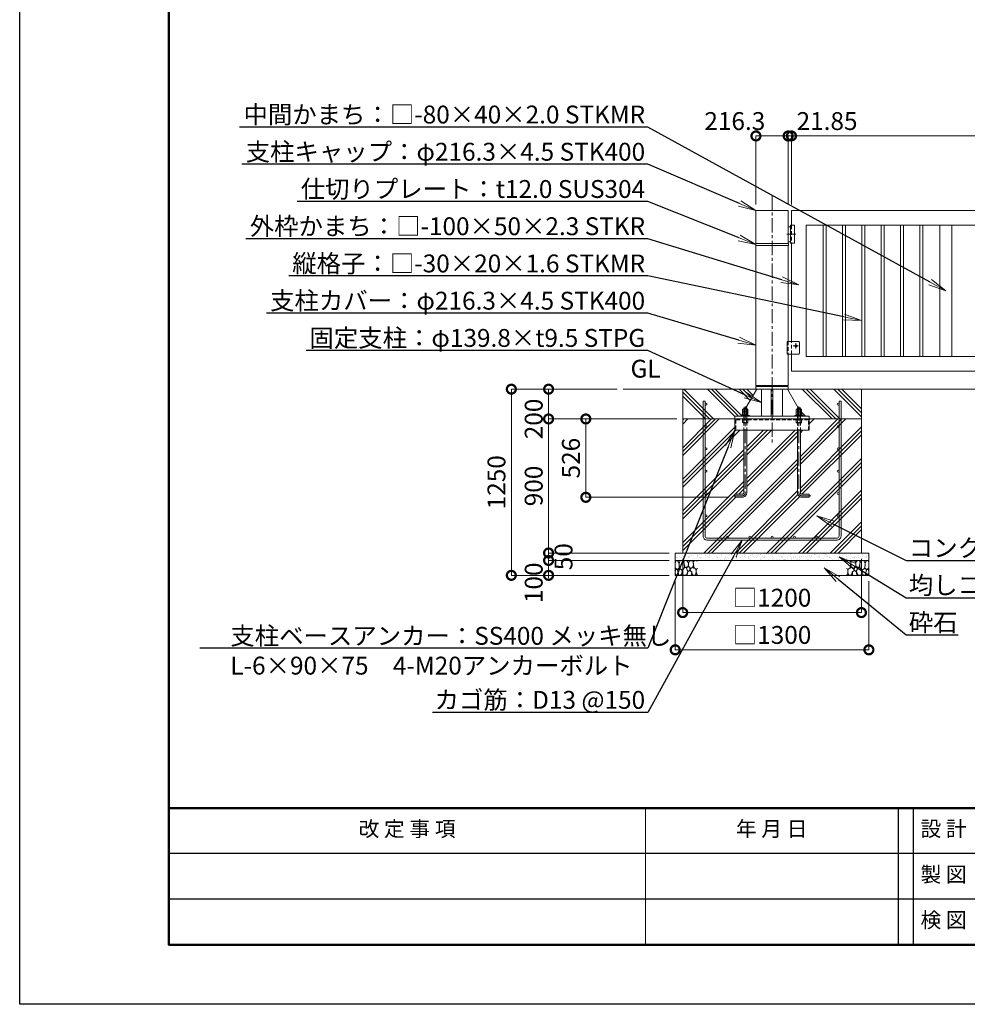
# Model space of a CAD drawing. Extents: x 0 to 16800, y 0 to 11880.
# Drawn here: x 0 to 6361, y 0 to 6611 of the extents above; entities that cross this region are included whole.
import ezdxf
from ezdxf import colors
from ezdxf.entities.mleader import LeaderData, LeaderLine
from ezdxf.enums import TextEntityAlignment as Align
from ezdxf.math import Vec2, Vec3

# ---------------------------------------------------------------- set-up
doc = ezdxf.new("R2010")
doc.units = 0
doc.header["$MEASUREMENT"] = 0
doc.header["$PDMODE"] = 1
doc.linetypes.add('CENTER', pattern=[50.8, 31.75, -6.35, 6.35, -6.35])
doc.linetypes.add('DASHED', pattern=[19.05, 12.7, -6.35])
doc.layers.get('0').update_dxf_attribs({"linetype": 'CONTINUOUS'})
doc.layers.get('DefPoints').update_dxf_attribs({"linetype": 'CONTINUOUS'})
for name, color, linetype, lineweight in [('FRAM3', 1, 'CONTINUOUS', 50), ('ハッチング', 8, 'CONTINUOUS', 5), ('ボルト・ナット', 8, 'CONTINUOUS', 9), ('基準線', 6, 'CENTER', 18), ('外形線', 7, 'CONTINUOUS', 18), ('寸法線', 3, 'CONTINUOUS', 18), ('文字', 4, 'CONTINUOUS', 18), ('文字引出', 4, 'CONTINUOUS', 18), ('枠線', 7, 'CONTINUOUS', 30), ('細線', 8, 'CONTINUOUS', 5), ('隠れ線', 5, 'DASHED', 18)]:
    doc.layers.add(name, color=color, linetype=linetype, lineweight=lineweight)
doc.styles.get("Standard").update_dxf_attribs({"font": 'TXT.SHX', "bigfont": 'bigfont.shx'})
doc.dimstyles.new('40ベース', dxfattribs={"dimscale": 40, "dimtxt": 3, "dimasz": 3, "dimexe": 0, "dimexo": 1, "dimgap": 1, "dimtad": 3, "dimdec": 6, "dimdsep": 46, "dimtxsty": 'Standard', "dimblk": 'DOTSMALL', "dimcen": 0, "dimclrd": 256, "dimclre": 256, "dimclrt": 7, "dimadec": 3, "dimazin": 2, "dimtfac": 1, "dimtdec": 6, "dimtix": 1, "dimtmove": 2, "dimatfit": 2, "dimldrblk": 'OPEN', "dimfxl": 0, "dimtolj": 1, "dimlwd": -1, "dimlwe": -1, "dimarcsym": 0})

# ---------------------------------------------------------------- blocks, each defined once
blk = doc.blocks.new('_DotSmall')
at = {"layer": 'FRAM3', "color": 0, "const_width": 0.5}
blk.add_lwpolyline([(-0.0625, 0, 1), (0.0625, 0, 1)], format="xyb", close=True, dxfattribs=at)
blk = doc.blocks.new('*D119')
at = {"layer": 'DefPoints', "color": 0}
for p in [(5158.15, 5830), (4941.85, 5330), (5158.15, 5330)]:
    blk.add_point(p, dxfattribs=at)
at = {"layer": '寸法線'}
for p, q in [((4941.85, 5370), (4941.85, 5830)), ((4941.85, 5830), (5158.15, 5830)), ((5158.15, 5370), (5158.15, 5830))]:
    blk.add_line(p, q, dxfattribs=at)
at = {"layer": '寸法線', "xscale": 120, "yscale": 120, "zscale": 120, "rotation": 180}
blk.add_blockref('_DotSmall', (4941.85, 5830), dxfattribs=at)
at = {"layer": '寸法線', "xscale": 120, "yscale": 120, "zscale": 120}
blk.add_blockref('_DotSmall', (5158.15, 5830), dxfattribs=at)
at = {"layer": '寸法線', "color": 7, "insert": (4800, 5930), "char_height": 120, "attachment_point": 5}
blk.add_mtext('\\A1;216.3', dxfattribs=at)
blk = doc.blocks.new('_OPEN')
at = {"color": 0, "linetype": 'ByBlock'}
for p, q in [((-1, 0.167), (0, 0)), ((0, 0), (-1, -0.167)), ((0, 0), (-1, 0))]:
    blk.add_line(p, q, dxfattribs=at)
blk = doc.blocks.new('A$C5FE242B8')
at = {"layer": '細線'}
for points in [[(15.7, 99.5), (6.7, 96.9), (0.9, 92.9), (0.3, 72.2), (0.6, 50.1), (12.2, 39.5), (27, 49.1), (25.7, 74), (22.1, 89.1), (15.7, 99.5)], [(56.5, 87.9), (48.1, 97), (33.7, 99.2), (26, 80), (25.7, 73.1), (29.9, 45), (46.5, 34.7), (61.7, 52.6), (60.2, 77), (56.5, 87.9)], [(80.7, 95.1), (71.7, 99), (62.6, 98.8), (58.9, 83.1), (62.3, 67.7), (67.7, 52), (86.1, 59.2), (89.4, 83.3), (80.7, 95.1)], [(106.3, 98.4), (92.9, 95.8), (88.6, 76), (88.3, 73.7), (89.8, 58.6), (94.3, 56.2), (102.5, 43.5), (117.9, 56.2), (122, 70.2), (120.2, 95.8), (106.3, 98.4)], [(146.6, 94.3), (132.7, 99.2), (123.1, 92.3), (121.4, 84.2), (122.4, 69.8), (126.7, 50.4), (138.1, 42), (149.3, 47.1)], [(15.4, 36), (8.8, 40.7), (2.1, 37.2), (0, 16.9), (7, 0.3), (18.7, 2.7), (20.6, 19.3), (15.4, 36)], [(34.5, 41.4), (22.4, 45.6), (16.3, 35.9), (20.6, 18.4), (24.8, 0.3), (35.7, 0.6), (45.3, 9.1), (45.6, 32.9), (42, 37.5), (34.5, 41.4)], [(73.8, 53.8), (59.8, 50.4), (50.5, 37.8), (45.6, 26.6), (45.9, 6.9), (57.7, 0.3), (75, 3.3), (84, 26.9), (73.8, 53.8)], [(97.3, 49.5), (93.1, 57.1), (84.3, 58), (76.2, 49.5), (80.7, 35.9), (87.1, 26), (98.2, 35.6), (97.3, 49.5)], [(99.1, 32), (93.1, 30.2), (82.2, 21.4), (80.4, 1.5), (97.9, 0), (110, 3.9), (110.6, 23.3), (99.1, 32)], [(125.4, 48.6), (116.7, 54.4), (100.4, 41.1), (102.2, 30.2), (112.1, 22), (116.7, 3.3), (126.3, 0.3), (138.1, 6), (141.5, 29.9), (136.9, 43.2), (125.4, 48.6)], [(149.3, 46.9), (142.4, 41.1), (141.5, 30.5), (142.4, 12.1), (149, 0.9), (149.3, 0.9)]]:
    blk.add_lwpolyline(points, dxfattribs=at)
blk = doc.blocks.new('*D118')
at = {"layer": 'DefPoints', "color": 0}
for p in [(5180, 5830), (5158.15, 5330), (5180, 5330)]:
    blk.add_point(p, dxfattribs=at)
at = {"layer": '寸法線'}
for p, q in [((5158.15, 5830), (5038.15, 5830)), ((5158.15, 5370), (5158.15, 5830)), ((5158.15, 5830), (5180, 5830)), ((5180, 5370), (5180, 5830)), ((5180, 5830), (5300, 5830))]:
    blk.add_line(p, q, dxfattribs=at)
at = {"layer": '寸法線', "xscale": 120, "yscale": 120, "zscale": 120}
blk.add_blockref('_DotSmall', (5158.15, 5830), dxfattribs=at)
at = {"layer": '寸法線', "xscale": 120, "yscale": 120, "zscale": 120, "rotation": 180}
blk.add_blockref('_DotSmall', (5180, 5830), dxfattribs=at)
at = {"layer": '寸法線', "color": 7, "insert": (5419.075, 5930), "char_height": 120, "attachment_point": 5}
blk.add_mtext('\\A1;21.85', dxfattribs=at)
blk = doc.blocks.new('*D123')
at = {"layer": 'DefPoints', "color": 0}
for p in [(10180, 5830), (5180, 5330), (10180, 5330)]:
    blk.add_point(p, dxfattribs=at)
at = {"layer": '寸法線'}
for p, q in [((5180, 5370), (5180, 5830)), ((5180, 5830), (10180, 5830)), ((10180, 5370), (10180, 5830))]:
    blk.add_line(p, q, dxfattribs=at)
at = {"layer": '寸法線', "xscale": 120, "yscale": 120, "zscale": 120, "rotation": 180}
blk.add_blockref('_DotSmall', (5180, 5830), dxfattribs=at)
at = {"layer": '寸法線', "xscale": 120, "yscale": 120, "zscale": 120}
blk.add_blockref('_DotSmall', (10180, 5830), dxfattribs=at)
at = {"layer": '寸法線', "color": 7, "insert": (7680, 5930), "char_height": 120, "attachment_point": 5}
blk.add_mtext('\\A1;5000', dxfattribs=at)
blk = doc.blocks.new('*D131')
at = {"layer": 'DefPoints', "color": 0}
for p in [(4050, 4130), (3550, 3930), (4450, 3930)]:
    blk.add_point(p, dxfattribs=at)
at = {"layer": '寸法線'}
for p, q in [((4010, 4130), (3550, 4130)), ((3550, 4130), (3550, 3930)), ((4410, 3930), (3550, 3930))]:
    blk.add_line(p, q, dxfattribs=at)
at = {"layer": '寸法線', "xscale": 120, "yscale": 120, "zscale": 120}
for p, rotation in [((3550, 4130), 90), ((3550, 3930), 270)]:
    blk.add_blockref('_DotSmall', p, dxfattribs=dict(at, rotation=rotation))
at = {"layer": '寸法線', "color": 7, "insert": (3450, 3930), "char_height": 120, "attachment_point": 5, "rotation": 90}
blk.add_mtext('\\A1;200', dxfattribs=at)
blk = doc.blocks.new('*D132')
at = {"layer": 'DefPoints', "color": 0}
for p in [(4450, 3930), (3550, 3030), (4400, 3030)]:
    blk.add_point(p, dxfattribs=at)
at = {"layer": '寸法線'}
for p, q in [((4410, 3930), (3550, 3930)), ((3550, 3930), (3550, 3030)), ((4360, 3030), (3550, 3030))]:
    blk.add_line(p, q, dxfattribs=at)
at = {"layer": '寸法線', "xscale": 120, "yscale": 120, "zscale": 120}
for p, rotation in [((3550, 3930), 90), ((3550, 3030), 270)]:
    blk.add_blockref('_DotSmall', p, dxfattribs=dict(at, rotation=rotation))
at = {"layer": '寸法線', "color": 7, "insert": (3450, 3480), "char_height": 120, "attachment_point": 5, "rotation": 90}
blk.add_mtext('\\A1;900', dxfattribs=at)
blk = doc.blocks.new('*D133')
at = {"layer": 'DefPoints', "color": 0}
for p in [(3550, 2980), (4400, 3030), (4400, 2980)]:
    blk.add_point(p, dxfattribs=at)
at = {"layer": '寸法線'}
for p, q in [((3550, 3030), (3550, 3150)), ((4360, 3030), (3550, 3030)), ((3550, 3030), (3550, 2980)), ((4360, 2980), (3550, 2980)), ((3550, 2980), (3550, 2860))]:
    blk.add_line(p, q, dxfattribs=at)
at = {"layer": '寸法線', "xscale": 120, "yscale": 120, "zscale": 120}
for p, rotation in [((3550, 3030), 270), ((3550, 2980), 90)]:
    blk.add_blockref('_DotSmall', p, dxfattribs=dict(at, rotation=rotation))
at = {"layer": '寸法線', "color": 7, "insert": (3650, 3005), "char_height": 120, "attachment_point": 5, "rotation": 90}
blk.add_mtext('\\A1;50', dxfattribs=at)
blk = doc.blocks.new('*D134')
at = {"layer": 'DefPoints', "color": 0}
for p in [(4400, 2980), (3550, 2880), (4400, 2880)]:
    blk.add_point(p, dxfattribs=at)
at = {"layer": '寸法線'}
for p, q in [((4360, 2980), (3550, 2980)), ((3550, 2980), (3550, 2880)), ((4360, 2880), (3550, 2880))]:
    blk.add_line(p, q, dxfattribs=at)
at = {"layer": '寸法線', "xscale": 120, "yscale": 120, "zscale": 120}
for p, rotation in [((3550, 2980), 90), ((3550, 2880), 270)]:
    blk.add_blockref('_DotSmall', p, dxfattribs=dict(at, rotation=rotation))
at = {"layer": '寸法線', "color": 7, "insert": (3450, 2830), "char_height": 120, "attachment_point": 5, "rotation": 90}
blk.add_mtext('\\A1;100', dxfattribs=at)
blk = doc.blocks.new('*D135')
at = {"layer": 'DefPoints', "color": 0}
for p in [(4050, 4130), (3300, 2880), (4400, 2880)]:
    blk.add_point(p, dxfattribs=at)
at = {"layer": '寸法線'}
for p, q in [((4010, 4130), (3300, 4130)), ((3300, 4130), (3300, 2880)), ((4360, 2880), (3300, 2880))]:
    blk.add_line(p, q, dxfattribs=at)
at = {"layer": '寸法線', "xscale": 120, "yscale": 120, "zscale": 120}
for p, rotation in [((3300, 4130), 90), ((3300, 2880), 270)]:
    blk.add_blockref('_DotSmall', p, dxfattribs=dict(at, rotation=rotation))
at = {"layer": '寸法線', "color": 7, "insert": (3200, 3505), "char_height": 120, "attachment_point": 5, "rotation": 90}
blk.add_mtext('\\A1;1250', dxfattribs=at)
blk = doc.blocks.new('*D136')
at = {"layer": 'DefPoints', "color": 0}
for p in [(4450, 3030), (5650, 3030), (4450, 2630)]:
    blk.add_point(p, dxfattribs=at)
at = {"layer": '寸法線'}
for p, q in [((4450, 2990), (4450, 2630)), ((5650, 2990), (5650, 2630)), ((5650, 2630), (4450, 2630))]:
    blk.add_line(p, q, dxfattribs=at)
at = {"layer": '寸法線', "xscale": 120, "yscale": 120, "zscale": 120, "rotation": 180}
blk.add_blockref('_DotSmall', (4450, 2630), dxfattribs=at)
at = {"layer": '寸法線', "xscale": 120, "yscale": 120, "zscale": 120}
blk.add_blockref('_DotSmall', (5650, 2630), dxfattribs=at)
at = {"layer": '寸法線', "color": 7, "insert": (5050, 2730), "char_height": 120, "attachment_point": 5}
blk.add_mtext('\\A1;□1200', dxfattribs=at)
blk = doc.blocks.new('*D137')
at = {"layer": 'DefPoints', "color": 0}
for p in [(4400, 2880), (5700, 2880), (4400, 2380)]:
    blk.add_point(p, dxfattribs=at)
at = {"layer": '寸法線'}
for p, q in [((4400, 2840), (4400, 2380)), ((5700, 2840), (5700, 2380)), ((5700, 2380), (4400, 2380))]:
    blk.add_line(p, q, dxfattribs=at)
at = {"layer": '寸法線', "xscale": 120, "yscale": 120, "zscale": 120, "rotation": 180}
blk.add_blockref('_DotSmall', (4400, 2380), dxfattribs=at)
at = {"layer": '寸法線', "xscale": 120, "yscale": 120, "zscale": 120}
blk.add_blockref('_DotSmall', (5700, 2380), dxfattribs=at)
at = {"layer": '寸法線', "color": 7, "insert": (5050, 2480), "char_height": 120, "attachment_point": 5}
blk.add_mtext('\\A1;□1300', dxfattribs=at)
blk = doc.blocks.new('*D159')
at = {"layer": 'DefPoints', "color": 0}
for p in [(4450, 3930), (3800, 3404), (4800, 3404)]:
    blk.add_point(p, dxfattribs=at)
at = {"layer": '寸法線'}
for p, q in [((4410, 3930), (3800, 3930)), ((3800, 3930), (3800, 3404)), ((4760, 3404), (3800, 3404))]:
    blk.add_line(p, q, dxfattribs=at)
at = {"layer": '寸法線', "xscale": 120, "yscale": 120, "zscale": 120}
for p, rotation in [((3800, 3930), 90), ((3800, 3404), 270)]:
    blk.add_blockref('_DotSmall', p, dxfattribs=dict(at, rotation=rotation))
at = {"layer": '寸法線', "color": 7, "insert": (3700, 3667), "char_height": 120, "attachment_point": 5, "rotation": 90}
blk.add_mtext('\\A1;526', dxfattribs=at)
blk = doc.blocks.new('快工房表題欄2')
at = {"layer": 'FRAM3'}
for p, q in [((0, 22.5), (-377.5, 22.5)), ((-377.5, 22.5), (-377.5, 0)), ((0, 0), (-377.5, 0))]:
    blk.add_line(p, q, dxfattribs=at)
at = {"layer": '枠線'}
for p, q in [((-257.5, 22.5), (-257.5, 0)), ((-255, 22.5), (-255, 0)), ((-206.1, 15), (-377.5, 15)), ((-206.1, 7.5), (-377.5, 7.5))]:
    blk.add_line(p, q, dxfattribs=at)
at = {"layer": '細線'}
blk.add_line((-299.06, 22.5), (-299.06, 0), dxfattribs=at)
at = {"layer": '文字', "char_height": 2.5, "attachment_point": 5}
for s, insert, width in [('改 定 事 項', (-338.28, 18.75), 65), ('年 月 日', (-278.28, 18.75), 30), ('設 計', (-250, 18.75), 10), ('製 図', (-250, 11.25), 10), ('検 図', (-250, 3.75), 10)]:
    blk.add_mtext(s, dxfattribs=dict(at, insert=insert, width=width))
at = {"layer": '文字'}
for tag, p in [('設計', (-240, 18.75)), ('製品名称', (-144.63, 18.75)), ('図面番号', (-70.65, 18.75)), ('改定事項１', (-338.28, 11.25)), ('改定年月日１', (-278.28, 11.25)), ('製図', (-240, 11.25)), ('縮尺', (-215, 11.25)), ('型番', (-144.63, 11.25)), ('管理番号', (-70.65, 11.25)), ('改定事項２', (-338.28, 3.75)), ('改定年月日２', (-278.28, 3.75)), ('検図', (-240, 3.75)), ('物件名称', (-144.63, 3.75)), ('年月日', (-70.65, 3.75))]:
    blk.add_attdef(tag, text='', height=2.5, dxfattribs=at).set_placement(p, align=Align.MIDDLE_CENTER)
blk = doc.blocks.new('カゴ筋')
at = {"layer": '細線'}
blk.add_lwpolyline([(-463, 933), (-463, 26, 0.414214), (-437, 0), (437, 0, 0.414214), (463, 26), (463, 933), (450, 933), (450, 26, -0.414214), (437, 13), (-437, 13, -0.414214), (-450, 26), (-450, 933)], format="xyb", close=True, dxfattribs=at)
for centre in [(-443.5, 913), (443.5, 913), (-443.5, 763), (443.5, 763), (-443.5, 613), (443.5, 613), (-443.5, 463), (443.5, 463), (-443.5, 313), (443.5, 313), (-443.5, 163), (443.5, 163), (-300, 19.5), (-150, 19.5), (0, 19.5), (150, 19.5), (300, 19.5)]:
    blk.add_circle(centre, 6.5, dxfattribs=at)

msp = doc.modelspace()

# ---------------------------------------------------------------- hatches: boundary and pattern name
at = {"layer": 'ハッチング'}
h = msp.add_hatch(dxfattribs=at)
h.set_pattern_fill('PLAST', color=256, scale=600, angle=315)
h.set_pattern_definition([(315, (18120.3, 37718.95), (106.066, 106.066), []), (315, (18133.56, 37732.21), (106.066, 106.066), []), (315, (18146.82, 37745.47), (106.066, 106.066), [])])
h.paths.add_polyline_path([(4946.85, 4130), (4941.85, 4130), (4450, 4130), (4450, 3930), (4800, 3930), (4800, 3949), (4842, 3949), (4842, 3953.5), (4844.7042818, 3953.5), (4852.675, 3967.2727924), (4852.675, 3976.2576606), (4855, 3977.6), (4852.675, 3978.9423394), (4852.675, 3995.2576606), (4855, 3996.6), (4860, 3996.6), (4860, 4002), (4862, 4004), (4873.9301105, 4004)])
h.paths.add_polyline_path([(5650, 4130), (5153.15, 4130), (5226.0698895, 4004), (5238, 4004), (5240, 4002), (5240, 3996.6), (5245, 3996.6), (5247.325, 3995.2576606), (5247.325, 3978.9423394), (5245, 3977.6), (5247.325, 3976.2576606), (5247.325, 3967.2727924), (5255.2957182, 3953.5), (5258, 3953.5), (5258, 3949), (5300, 3949), (5300, 3930), (5650, 3930)])
h = msp.add_hatch(dxfattribs=at)
h.set_pattern_fill('PLAST', color=256, scale=600, angle=45)
h.set_pattern_definition([(45, (18120.3, 37718.95), (-106.066, 106.066), []), (45, (18107.04, 37732.21), (-106.066, 106.066), []), (45, (18093.79, 37745.47), (-106.066, 106.066), [])])
h.paths.add_polyline_path([(4860, 3855), (4800, 3855), (4800, 3930), (4450, 3930), (4450, 3030), (5650, 3030), (5650, 3930), (5300, 3930), (5300, 3855), (5240, 3855), (5240, 3434, 0.4142135624), (5250, 3424), (5300, 3424), (5300, 3404), (5250, 3404, -0.4142135624), (5220, 3434), (5220, 3855), (4880, 3855), (4880, 3434, -0.4142135624), (4850, 3404), (4800, 3404), (4800, 3424), (4850, 3424, 0.4142135624), (4860, 3434)])
at = {"layer": 'ハッチング', "ltscale": 1000}
h = msp.add_hatch(dxfattribs=at)
h.set_pattern_fill('AR-SAND', color=256, scale=20, style=0)
h.set_pattern_definition([(37.5, (0, 49850), (-1.259867, 38.536475), [0, -30.4, 0, -34, 0, -32.5]), (7.5, (0, 49850), (35.395534, 56.44292), [0, -16.4, 0, -27.4, 0, -10.5]), (327.5, (-24.6, 49850), (62.282837, 0.11318), [0, -10, 0, -36, 0, -47]), (317.5, (-24.6, 49850), (60.12253, 17.55351), [0, -5, 0, -23.6, 0, -27])])
h.paths.add_polyline_path([(4400, 3030), (4400, 2980), (5700, 2980), (5700, 3030)])

# ---------------------------------------------------------------- linework, layer by layer
at = {"layer": 'DefPoints'}
msp.add_lwpolyline([(0, 11880), (16800, 11880), (16800, 0), (0, 0)], close=True, dxfattribs=at)
at = {"layer": 'FRAM3'}
msp.add_lwpolyline([(1000, 11480), (16400, 11480), (16400, 400), (1000, 400)], close=True, dxfattribs=at)
at = {"layer": 'ボルト・ナット'}
for p, q in [((4860, 4002), (4880, 4002)), ((4861.3375, 3978.9423394), (4861.3375, 3995.2576606)), ((4861.3375, 3959.9423394), (4861.3375, 3976.2576606)), ((4862, 4004), (4862, 3953.5)), ((4878, 4004), (4878, 3953.5)), ((4878.6625, 3978.9423394), (4878.6625, 3995.2576606)), ((4878.6625, 3959.9423394), (4878.6625, 3976.2576606)), ((5240, 4002), (5220, 4002)), ((5221.3375, 3978.9423394), (5221.3375, 3995.2576606)), ((5221.3375, 3959.9423394), (5221.3375, 3976.2576606)), ((5222, 4004), (5222, 3953.5)), ((5238, 4004), (5238, 3953.5)), ((5238.6625, 3978.9423394), (5238.6625, 3995.2576606)), ((5238.6625, 3959.9423394), (5238.6625, 3976.2576606)), ((4868.98, 3953.5), (4870.8362482, 3958.6)), ((4871.02, 3953.5), (4872.8762482, 3958.6)), ((5228.98, 3953.5), (5227.1237518, 3958.6)), ((5231.02, 3953.5), (5229.1637518, 3958.6))]:
    msp.add_line(p, q, dxfattribs=at)
for points in [[(4852.675, 3978.9423394), (4852.675, 3995.2576606), (4855, 3996.6), (4885, 3996.6), (4887.325, 3995.2576606), (4887.325, 3978.9423394), (4885, 3977.6), (4855, 3977.6)], [(4855, 3958.6), (4885, 3958.6), (4887.325, 3959.9423394), (4887.325, 3976.2576606), (4885, 3977.6), (4855, 3977.6), (4852.675, 3976.2576606), (4852.675, 3959.9423394)], [(5247.325, 3978.9423394), (5247.325, 3995.2576606), (5245, 3996.6), (5215, 3996.6), (5212.675, 3995.2576606), (5212.675, 3978.9423394), (5215, 3977.6), (5245, 3977.6)], [(5245, 3958.6), (5215, 3958.6), (5212.675, 3959.9423394), (5212.675, 3976.2576606), (5215, 3977.6), (5245, 3977.6), (5247.325, 3976.2576606), (5247.325, 3959.9423394)], [(4853.1, 3958.6), (4886.9, 3958.6), (4886.9, 3953.5), (4853.1, 3953.5)], [(5246.9, 3958.6), (5213.1, 3958.6), (5213.1, 3953.5), (5246.9, 3953.5)]]:
    msp.add_lwpolyline(points, close=True, dxfattribs=at)
for points in [[(4860, 3949), (4860, 4002), (4862, 4004), (4878, 4004), (4880, 4002), (4880, 3949)], [(5240, 3949), (5240, 4002), (5238, 4004), (5222, 4004), (5220, 4002), (5220, 3949)]]:
    msp.add_lwpolyline(points, dxfattribs=at)
for points in [[(4860, 3855), (4860, 3434, -0.4142135624), (4850, 3424), (4800, 3424), (4800, 3404), (4850, 3404, 0.4142135624), (4880, 3434), (4880, 3855)], [(5240, 3855), (5240, 3434, 0.4142135624), (5250, 3424), (5300, 3424), (5300, 3404), (5250, 3404, -0.4142135624), (5220, 3434), (5220, 3855)]]:
    msp.add_lwpolyline(points, format="xyb", dxfattribs=at)
for centre, radius, start, end in [((4857.00625, 3988.9411315), 7.6588685, 55.561530595, 115.5615305959), ((4857.00625, 3985.2588685), 7.6588685, 244.4384694041, 304.438469405), ((4857.00625, 3969.9411315), 7.6588685, 55.561530595, 115.5615305959), ((4870, 3967.978035), 28.621965, 72.3830311598, 107.6169688402), ((4870, 4006.221965), 28.621965, 252.3830311598, 287.6169688402), ((4870, 3948.978035), 28.621965, 72.3830311598, 107.6169688402), ((4882.99375, 3988.9411315), 7.6588685, 64.4384694041, 124.438469405), ((4882.99375, 3985.2588685), 7.6588685, 235.561530595, 295.5615305959), ((4882.99375, 3969.9411315), 7.6588685, 64.4384694041, 124.438469405), ((5217.00625, 3988.9411315), 7.6588685, 55.561530595, 115.5615305959), ((5217.00625, 3985.2588685), 7.6588685, 244.4384694041, 304.438469405), ((5217.00625, 3969.9411315), 7.6588685, 55.561530595, 115.5615305959), ((5230, 3967.978035), 28.621965, 72.3830311598, 107.6169688402), ((5230, 4006.221965), 28.621965, 252.3830311598, 287.6169688402), ((5230, 3948.978035), 28.621965, 72.3830311598, 107.6169688402), ((5242.99375, 3988.9411315), 7.6588685, 64.4384694041, 124.438469405), ((5242.99375, 3985.2588685), 7.6588685, 235.561530595, 295.5615305959), ((5242.99375, 3969.9411315), 7.6588685, 64.4384694041, 124.438469405), ((4857.00625, 3966.2588685), 7.6588685, 244.4384694041, 304.438469405), ((4870, 3987.221965), 28.621965, 252.3830311598, 287.6169688402), ((4882.99375, 3966.2588685), 7.6588685, 235.561530595, 295.5615305959), ((5217.00625, 3966.2588685), 7.6588685, 244.4384694041, 304.438469405), ((5230, 3987.221965), 28.621965, 252.3830311598, 287.6169688402), ((5242.99375, 3966.2588685), 7.6588685, 235.561530595, 295.5615305959)]:
    msp.add_arc(centre, radius, start, end, dxfattribs=at)
at = {"layer": '基準線', "ltscale": 3}
for p, q in [((5050, 5430), (5050, 3755)), ((5210, 5170), (5148.15, 5170)), ((5210, 4420), (5210, 4438)), ((5210, 4420), (5192, 4420)), ((5210, 4420), (5228, 4420)), ((5210, 4420), (5210, 4402))]:
    msp.add_line(p, q, dxfattribs=at)
for points in [[(4870, 4014), (4870, 3434, -0.4142135624), (4850, 3414), (4790, 3414)], [(5230, 4014), (5230, 3434, 0.4142135624), (5250, 3414), (5310, 3414)]]:
    msp.add_lwpolyline(points, format="xyb", dxfattribs=at)
at = {"layer": '外形線'}
for p, q in [((5174, 5220), (5158.7, 5220)), ((5174, 5120), (5158.7, 5120)), ((5180, 4450), (5180, 5110)), ((10195, 4130), (4050, 4130)), ((4873.9301105, 4004), (4946.85, 4130)), ((4980.1, 4155), (4980.1, 4149)), ((4980.1, 4130), (4980.1, 3949)), ((5044, 4130), (5044, 3949)), ((5056, 4130), (5056, 3949)), ((5119.9, 4155), (5119.9, 4149)), ((5119.9, 4130), (5119.9, 3949)), ((5153.15, 4130), (5226.0698895, 4004)), ((4844.7042818, 3953.5), (4852.6795, 3967.280568)), ((5255.2957182, 3953.5), (5247.3205, 3967.280568))]:
    msp.add_line(p, q, dxfattribs=at)
for points in [[(4941.85, 5330), (5158.15, 5330), (5158.15, 5107), (4941.85, 5107)], [(5174, 5110), (5200, 5110), (5200, 5230), (5174, 5230)], [(5280, 5230), (10080, 5230), (10080, 4350), (5280, 4350)], [(5393, 5230), (5413, 5230), (5413, 4350), (5393, 4350)], [(5523, 5230), (5543, 5230), (5543, 4350), (5523, 4350)], [(5653, 5230), (5673, 5230), (5673, 4350), (5653, 4350)], [(5803, 5230), (5783, 5230), (5783, 4350), (5803, 4350)], [(5933, 5230), (5913, 5230), (5913, 4350), (5933, 4350)], [(6063, 5230), (6043, 5230), (6043, 4350), (6063, 4350)], [(6176, 5230), (6256, 5230), (6256, 4350), (6176, 4350)], [(4940.5, 5107), (5159.5, 5107), (5159.5, 5095), (4940.5, 5095)], [(4941.85, 4149), (5158.15, 4149), (5158.15, 4130), (4941.85, 4130)], [(4800, 3930), (4800, 3949), (5300, 3949), (5300, 3930)], [(4842, 3949), (4898, 3949), (4898, 3953.5), (4842, 3953.5)], [(5258, 3949), (5202, 3949), (5202, 3953.5), (5258, 3953.5)]]:
    msp.add_lwpolyline(points, close=True, dxfattribs=at)
for points in [[(5180, 5230), (5180, 5330), (10180, 5330), (10180, 4928.50001)], [(5158.15, 4365), (5158.15, 4155), (4941.85, 4155), (4941.85, 5095), (5158.15, 5095), (5158.15, 4450)], [(10180, 4863.50001), (10180, 4250), (5180, 4250), (5180, 4365)], [(5300, 3930), (5300, 3855), (4800, 3855), (4800, 3930)]]:
    msp.add_lwpolyline(points, dxfattribs=at)
msp.add_lwpolyline([(5235, 4440, 0.4142135624), (5225, 4450), (5152.5, 4450), (5152.5, 4365), (5225, 4365, 0.4142135624), (5235, 4375)], format="xyb", close=True, dxfattribs=at)
at = {"layer": '細線'}
for p, q in [((4450, 4130), (4450, 3030)), ((5650, 3030), (5650, 4130)), ((5650, 3930), (4450, 3930)), ((4400, 2980), (5700, 2980))]:
    msp.add_line(p, q, dxfattribs=at)
msp.add_lwpolyline([(5700, 2880), (4400, 2880), (4400, 3030), (5700, 3030)], close=True, dxfattribs=at)
msp.add_circle((5210, 4420), 8, dxfattribs=at)
at = {"layer": '隠れ線', "ltscale": 2}
for p, q in [((5180, 5230), (5180, 5110)), ((5158.15, 4450), (5158.15, 4365)), ((5180, 4365), (5180, 4450)), ((4860, 3949), (4860, 3855)), ((4861.3375, 3906.3423394), (4861.3375, 3922.6576606)), ((4878.6625, 3906.3423394), (4878.6625, 3922.6576606)), ((4880, 3949), (4880, 3855)), ((5220, 3949), (5220, 3855)), ((5221.3375, 3906.3423394), (5221.3375, 3922.6576606)), ((5238.6625, 3906.3423394), (5238.6625, 3922.6576606)), ((5240, 3949), (5240, 3855))]:
    msp.add_line(p, q, dxfattribs=at)
msp.add_lwpolyline([(5294, 3855), (5294, 3924), (4806, 3924), (4806, 3855)], dxfattribs=at)
for points in [[(4855, 3924), (4885, 3924), (4887.325, 3922.6576606), (4887.325, 3906.3423394), (4885, 3905), (4855, 3905), (4852.675, 3906.3423394), (4852.675, 3922.6576606)], [(5245, 3924), (5215, 3924), (5212.675, 3922.6576606), (5212.675, 3906.3423394), (5215, 3905), (5245, 3905), (5247.325, 3906.3423394), (5247.325, 3922.6576606)]]:
    msp.add_lwpolyline(points, close=True, dxfattribs=at)
for centre, radius, start, end in [((4857.00625, 3916.3411315), 7.6588685, 55.561530595, 115.5615305959), ((4857.00625, 3912.6588685), 7.6588685, 244.4384694041, 304.438469405), ((4870, 3895.378035), 28.621965, 72.3830311598, 107.6169688402), ((4870, 3933.621965), 28.621965, 252.3830311598, 287.6169688402), ((4882.99375, 3916.3411315), 7.6588685, 64.4384694041, 124.438469405), ((4882.99375, 3912.6588685), 7.6588685, 235.561530595, 295.5615305959), ((5217.00625, 3916.3411315), 7.6588685, 55.561530595, 115.5615305959), ((5217.00625, 3912.6588685), 7.6588685, 244.4384694041, 304.438469405), ((5230, 3895.378035), 28.621965, 72.3830311598, 107.6169688402), ((5230, 3933.621965), 28.621965, 252.3830311598, 287.6169688402), ((5242.99375, 3916.3411315), 7.6588685, 64.4384694041, 124.438469405), ((5242.99375, 3912.6588685), 7.6588685, 235.561530595, 295.5615305959)]:
    msp.add_arc(centre, radius, start, end, dxfattribs=at)

# ---------------------------------------------------------------- block references
msp.add_blockref('A$C5FE242B8', (4400, 2880))
at = {"xscale": -1}
msp.add_blockref('A$C5FE242B8', (5700, 2880), dxfattribs=at)
at = {"layer": '文字'}
msp.add_blockref('カゴ筋', (5050, 3117), dxfattribs=at)
at = {"layer": '枠線', "xscale": 40.79470198675477, "yscale": 40.79470198675477, "zscale": 40.79470198675477}
msp.add_blockref('快工房表題欄2', (16400, 400), dxfattribs=at)

# ---------------------------------------------------------------- texts
at = {"layer": '文字', "insert": (4100, 4170), "char_height": 120, "attachment_point": 7}
msp.add_mtext('GL', dxfattribs=at)

# ---------------------------------------------------------------- dimensions: what is measured, and where the dimension line sits
at = {"layer": '寸法線'}
for base, p1, p2, picture, middle in [((5158.15, 5830), (4941.85, 5330), (5158.15, 5330), '*D119', (4800, 5930)), ((5180, 5830), (5158.15, 5330), (5180, 5330), '*D118', (5419.075, 5930))]:
    dim = msp.add_linear_dim(base=base, p1=p1, p2=p2, dimstyle='40ベース', dxfattribs=at)
    dim.commit()
    dim.dimension.update_dxf_attribs({"geometry": picture, "text_midpoint": middle, "dimtype": 160})
dim = msp.add_linear_dim(base=(10180.0000000001, 5830), p1=(5180.0000000001, 5330), p2=(10180.0000000001, 5330), dimstyle='40ベース', dxfattribs=at)
dim.commit()
dim.dimension.update_dxf_attribs({"geometry": '*D123', "text_midpoint": (7680.0000000001, 5930)})
for base, p1, p2, picture, middle in [((3300, 2880), (4050, 4130), (4400, 2880), '*D135', (3200, 3505)), ((3550, 3030), (4450, 3930), (4400, 3030), '*D132', (3450, 3480)), ((3800, 3404), (4450, 3930), (4800.0000000001, 3404), '*D159', (3700, 3667))]:
    dim = msp.add_linear_dim(base=base, p1=p1, p2=p2, angle=90, dimstyle='40ベース', dxfattribs=at)
    dim.commit()
    dim.dimension.update_dxf_attribs({"geometry": picture, "text_midpoint": middle})
for base, p1, p2, picture, middle in [((3550, 3930), (4050, 4130), (4450, 3930), '*D131', (3450, 3930)), ((3550, 2880), (4400, 2980), (4400, 2880), '*D134', (3450, 2830))]:
    dim = msp.add_linear_dim(base=base, p1=p1, p2=p2, angle=90, dimstyle='40ベース', dxfattribs=at)
    dim.commit()
    dim.dimension.update_dxf_attribs({"geometry": picture, "text_midpoint": middle, "dimtype": 160})
dim = msp.add_linear_dim(base=(3550, 2980), p1=(4400, 3030), p2=(4400, 2980), angle=90, dimstyle='40ベース', override={"dimtad": 4}, dxfattribs=at)
dim.commit()
dim.dimension.update_dxf_attribs({"geometry": '*D133', "text_midpoint": (3650, 3005)})
for base, p1, p2, picture, middle in [((4450, 2630), (5650.0000000001, 3030), (4450, 3030), '*D136', (5050.0000000001, 2730)), ((4400, 2380), (5700, 2880), (4400, 2880), '*D137', (5050, 2480))]:
    dim = msp.add_linear_dim(base=base, p1=p1, p2=p2, angle=180, text='□<>', dimstyle='40ベース', dxfattribs=at)
    dim.commit()
    dim.dimension.update_dxf_attribs({"geometry": picture, "text_midpoint": middle})

# ---------------------------------------------------------------- leaders
at = {"layer": '文字引出'}
ml = msp.add_multileader_mtext('Standard', dxfattribs=at)
ml.set_content('{\\C7;中間かまち：□-80×40×2.0 STKMR}', color=256)
ml.set_leader_properties()
ml.set_arrow_properties(name='OPEN')
ml.build(insert=Vec2(0, 0))
ml.multileader.update_dxf_attribs({"text_left_attachment_type": 6, "text_right_attachment_type": 6, "dogleg_length": 0.36, "arrow_head_size": 120, "scale": 40})
ctx = ml.context
ctx.base_point, ctx.scale, ctx.char_height, ctx.arrow_head_size, ctx.landing_gap_size, ctx.plane_origin = Vec3(1454.4, 5890), 40, 120, 120, 3.6, Vec3(-1960.3962566, 7781.4321487)
ctx.left_attachment, ctx.right_attachment, ctx.text_align_type = 6, 6, 2
notes = []
notes.append((ctx, [(1, (1, 1, 0), (4216, 5890), (-1, 0), 14.4, [(0, [(6216, 4790)], 0, [])])]))
ctx.mtext.insert, ctx.mtext.alignment, ctx.mtext.flow_direction = Vec3(4198, 6034), 3, 5
ml = msp.add_multileader_mtext('Standard', dxfattribs=at)
ml.set_content('{\\C7;支柱キャップ：φ216.3×4.5 STK400}', color=256)
ml.set_leader_properties()
ml.set_arrow_properties(name='OPEN')
ml.build(insert=Vec2(0, 0))
ml.multileader.update_dxf_attribs({"text_left_attachment_type": 6, "text_right_attachment_type": 6, "dogleg_length": 0.36, "arrow_head_size": 120, "scale": 40})
ctx = ml.context
ctx.base_point, ctx.scale, ctx.char_height, ctx.arrow_head_size, ctx.landing_gap_size, ctx.plane_origin = Vec3(1426.4, 5640), 40, 120, 120, 3.6, Vec3(-712.5111255, 8171.1422396)
ctx.left_attachment, ctx.right_attachment, ctx.text_align_type = 6, 6, 2
notes.append((ctx, [(1, (1, 1, 0), (4216, 5640), (-1, 0), 14.4, [(0, [(4941.85, 5330)], 0, [])])]))
ctx.mtext.insert, ctx.mtext.alignment, ctx.mtext.flow_direction = Vec3(4198, 5784), 3, 5
ml = msp.add_multileader_mtext('Standard', dxfattribs=at)
ml.set_content('{\\C7;仕切りプレート：t12.0 SUS304}', color=256)
ml.set_leader_properties()
ml.set_arrow_properties(name='OPEN')
ml.build(insert=Vec2(0, 0))
ml.multileader.update_dxf_attribs({"text_left_attachment_type": 6, "text_right_attachment_type": 6, "dogleg_length": 0.36, "arrow_head_size": 120, "scale": 40})
ctx = ml.context
ctx.base_point, ctx.scale, ctx.char_height, ctx.arrow_head_size, ctx.landing_gap_size, ctx.plane_origin = Vec3(1850.4, 5390), 40, 120, 120, 3.6, Vec3(-729.0661929, 7940.5525002)
ctx.left_attachment, ctx.right_attachment, ctx.text_align_type = 6, 6, 2
notes.append((ctx, [(1, (1, 1, 0), (4216, 5390), (-1, 0), 14.4, [(0, [(4940.5, 5101)], 0, [])])]))
ctx.mtext.insert, ctx.mtext.alignment, ctx.mtext.flow_direction = Vec3(4198, 5534), 3, 5
ml = msp.add_multileader_mtext('Standard', dxfattribs=at)
ml.set_content('{\\C7;外枠かまち：□-100×50×2.3 STKR}', color=256)
ml.set_leader_properties()
ml.set_arrow_properties(name='OPEN')
ml.build(insert=Vec2(0, 0))
ml.multileader.update_dxf_attribs({"text_left_attachment_type": 6, "text_right_attachment_type": 6, "dogleg_length": 0.36, "arrow_head_size": 120, "scale": 40})
ctx = ml.context
ctx.base_point, ctx.scale, ctx.char_height, ctx.arrow_head_size, ctx.landing_gap_size, ctx.plane_origin = Vec3(1486.4, 5140), 40, 120, 120, 3.6, Vec3(-1015.9645062, 7670.7105721)
ctx.left_attachment, ctx.right_attachment, ctx.text_align_type = 6, 6, 2
notes.append((ctx, [(1, (1, 1, 0), (4216, 5140), (-1, 0), 14.4, [(0, [(5230, 4830)], 0, [])])]))
ctx.mtext.insert, ctx.mtext.alignment, ctx.mtext.flow_direction = Vec3(4198, 5284), 3, 5
ml = msp.add_multileader_mtext('Standard', dxfattribs=at)
ml.set_content('{\\C7;縦格子：□-30×20×1.6 STKMR}', color=256)
ml.set_leader_properties()
ml.set_arrow_properties(name='OPEN')
ml.build(insert=Vec2(0, 0))
ml.multileader.update_dxf_attribs({"text_left_attachment_type": 6, "text_right_attachment_type": 6, "dogleg_length": 0.36, "arrow_head_size": 120, "scale": 40})
ctx = ml.context
ctx.base_point, ctx.scale, ctx.char_height, ctx.arrow_head_size, ctx.landing_gap_size, ctx.plane_origin = Vec3(1754.4, 4890), 40, 120, 120, 3.6, Vec3(-1160.6611255, 7399.7901354)
ctx.left_attachment, ctx.right_attachment, ctx.text_align_type = 6, 6, 2
notes.append((ctx, [(1, (1, 1, 0), (4216, 4890), (-1, 0), 14.4, [(0, [(5650, 4590)], 0, [])])]))
ctx.mtext.insert, ctx.mtext.alignment, ctx.mtext.flow_direction = Vec3(4198, 5034), 3, 5
ml = msp.add_multileader_mtext('Standard', dxfattribs=at)
ml.set_content('{\\C7;支柱カバー：φ216.3×4.5 STK400}', color=256)
ml.set_leader_properties()
ml.set_arrow_properties(name='OPEN')
ml.build(insert=Vec2(0, 0))
ml.multileader.update_dxf_attribs({"text_left_attachment_type": 6, "text_right_attachment_type": 6, "dogleg_length": 0.36, "arrow_head_size": 120, "scale": 40})
ctx = ml.context
ctx.base_point, ctx.scale, ctx.char_height, ctx.arrow_head_size, ctx.landing_gap_size, ctx.plane_origin = Vec3(1570.4, 4640), 40, 120, 120, 3.6, Vec3(-760.2094327, 7128.4301957)
ctx.left_attachment, ctx.right_attachment, ctx.text_align_type = 6, 6, 2
notes.append((ctx, [(1, (1, 1, 0), (4216, 4640), (-1, 0), 14.4, [(0, [(4941.85, 4425)], 0, [])])]))
ctx.mtext.insert, ctx.mtext.alignment, ctx.mtext.flow_direction = Vec3(4198, 4784), 3, 5
ml = msp.add_multileader_mtext('Standard', dxfattribs=at)
ml.set_content('{\\C7;固定支柱：φ139.8×t9.5 STPG}', color=256)
ml.set_leader_properties()
ml.set_arrow_properties(name='OPEN')
ml.build(insert=Vec2(0, 0))
ml.multileader.update_dxf_attribs({"text_left_attachment_type": 6, "text_right_attachment_type": 6, "dogleg_length": 0.36, "arrow_head_size": 120, "scale": 40})
ctx = ml.context
ctx.base_point, ctx.scale, ctx.char_height, ctx.arrow_head_size, ctx.landing_gap_size, ctx.plane_origin = Vec3(1802.4, 4390), 40, 120, 120, 3.6, Vec3(-750.7611255, 6880.6422396)
ctx.left_attachment, ctx.right_attachment, ctx.text_align_type = 6, 6, 2
notes.append((ctx, [(1, (1, 1, 0), (4216, 4390), (-1, 0), 14.4, [(0, [(4980.1, 4039.5)], 0, [])])]))
ctx.mtext.insert, ctx.mtext.alignment, ctx.mtext.flow_direction = Vec3(4198, 4534), 3, 5
ml = msp.add_multileader_mtext('Standard', dxfattribs=at)
ml.set_content('\\A1;{\\C7;支柱ベースアンカー：SS400 メッキ無し\\P\\A0;L-6×90×75\\A1;\u30004-M20アンカーボルト}', color=256)
ml.set_leader_properties()
ml.set_arrow_properties(name='OPEN')
ml.build(insert=Vec2(0, 0))
ml.multileader.update_dxf_attribs({"text_left_attachment_type": 6, "text_right_attachment_type": 6, "dogleg_length": 0.36, "arrow_head_size": 120, "scale": 40})
ctx = ml.context
ctx.base_point, ctx.scale, ctx.char_height, ctx.arrow_head_size, ctx.landing_gap_size, ctx.plane_origin = Vec3(1410.4, 2390), 40, 120, 120, 3.6, Vec3(956.5131755, 3227.9917471)
ctx.left_attachment, ctx.right_attachment = 6, 6
notes.append((ctx, [(1, (1, 1, 0), (4216, 2390), (-1, 0), 14.4, [(0, [(4800, 3855)], 0, [])])]))
ctx.mtext.insert, ctx.mtext.flow_direction = Vec3(1414, 2534), 5
ml = msp.add_multileader_mtext('Standard', dxfattribs=at)
ml.set_content('{\\C7;コンクリート}', color=256)
ml.set_leader_properties()
ml.set_arrow_properties(name='OPEN')
ml.build(insert=Vec2(0, 0))
ml.multileader.update_dxf_attribs({"text_left_attachment_type": 6, "text_right_attachment_type": 6, "dogleg_length": 0.36, "arrow_head_size": 120, "scale": 40})
ctx = ml.context
ctx.base_point, ctx.scale, ctx.char_height, ctx.arrow_head_size, ctx.landing_gap_size, ctx.plane_origin = Vec3(5964.4, 2980), 40, 120, 120, 3.6, Vec3(7763.9868687, 3241.5449123)
ctx.left_attachment, ctx.right_attachment = 6, 6
notes.append((ctx, [(1, (1, 1, 0), (5950, 2980), (1, 0), 14.4, [(0, [(5350, 3280)], 0, [])])]))
ctx.mtext.insert, ctx.mtext.flow_direction = Vec3(5968, 3124), 5
ml = msp.add_multileader_mtext('Standard', dxfattribs=at)
ml.set_content('{\\C7;カゴ筋：D13 @150}', color=256)
ml.set_leader_properties()
ml.set_arrow_properties(name='OPEN')
ml.build(insert=Vec2(0, 0))
ml.multileader.update_dxf_attribs({"text_left_attachment_type": 6, "text_right_attachment_type": 6, "dogleg_length": 0.36, "arrow_head_size": 120, "scale": 40})
ctx = ml.context
ctx.base_point, ctx.scale, ctx.char_height, ctx.arrow_head_size, ctx.landing_gap_size, ctx.plane_origin = Vec3(2854.4, 1960), 40, 120, 120, 3.6, Vec3(7650.3784769, 4058.7307578)
ctx.left_attachment, ctx.right_attachment, ctx.text_align_type = 6, 6, 2
notes.append((ctx, [(0, (1, 1, 0), (4216, 1960), (-1, 0), 14.4, [(0, [(4850, 3117)], 0, [])])]))
ctx.mtext.insert, ctx.mtext.alignment, ctx.mtext.flow_direction = Vec3(4198, 2104), 3, 5
ml = msp.add_multileader_mtext('Standard', dxfattribs=at)
ml.set_content('{\\C7;均しコンクリート}', color=256)
ml.set_leader_properties()
ml.set_arrow_properties(name='OPEN')
ml.build(insert=Vec2(0, 0))
ml.multileader.update_dxf_attribs({"text_left_attachment_type": 6, "text_right_attachment_type": 6, "dogleg_length": 0.36, "arrow_head_size": 120, "scale": 40})
ctx = ml.context
ctx.base_point, ctx.scale, ctx.char_height, ctx.arrow_head_size, ctx.landing_gap_size, ctx.plane_origin = Vec3(5964.4, 2730), 40, 120, 120, 3.6, Vec3(7667.2843344, 2961.2817041)
ctx.left_attachment, ctx.right_attachment = 6, 6
notes.append((ctx, [(1, (1, 1, 0), (5950, 2730), (1, 0), 14.4, [(0, [(5500, 3005)], 0, [])])]))
ctx.mtext.insert, ctx.mtext.flow_direction = Vec3(5968, 2874), 5
ml = msp.add_multileader_mtext('Standard', dxfattribs=at)
ml.set_content('{\\C7;砕石}', color=256)
ml.set_leader_properties()
ml.set_arrow_properties(name='OPEN')
ml.build(insert=Vec2(0, 0))
ml.multileader.update_dxf_attribs({"text_left_attachment_type": 6, "text_right_attachment_type": 6, "dogleg_length": 0.36, "arrow_head_size": 120, "scale": 40})
ctx = ml.context
ctx.base_point, ctx.scale, ctx.char_height, ctx.arrow_head_size, ctx.landing_gap_size, ctx.plane_origin = Vec3(5964.4, 2480), 40, 120, 120, 3.6, Vec3(7700.0606302, 2890.6090001)
ctx.left_attachment, ctx.right_attachment = 6, 6
notes.append((ctx, [(1, (1, 1, 0), (5950, 2480), (1, 0), 14.4, [(0, [(5400, 2930)], 0, [])])]))
ctx.mtext.insert, ctx.mtext.flow_direction = Vec3(5968, 2624), 5
for ctx, leaders in notes:
    for number, flags, end, landing, length, lines in leaders:
        leader = LeaderData()
        leader.index, (leader.has_last_leader_line, leader.has_dogleg_vector, leader.attachment_direction) = number, flags
        leader.last_leader_point, leader.dogleg_vector, leader.dogleg_length = Vec3(end), Vec3(landing), length
        for number, points, colour, breaks in lines:
            line = LeaderLine()
            line.index, line.vertices, line.color, line.breaks = number, Vec3.list(points), colors.encode_raw_color(colour), breaks
            leader.lines.append(line)
        ctx.leaders.append(leader)

doc.saveas('drawing.dxf')
